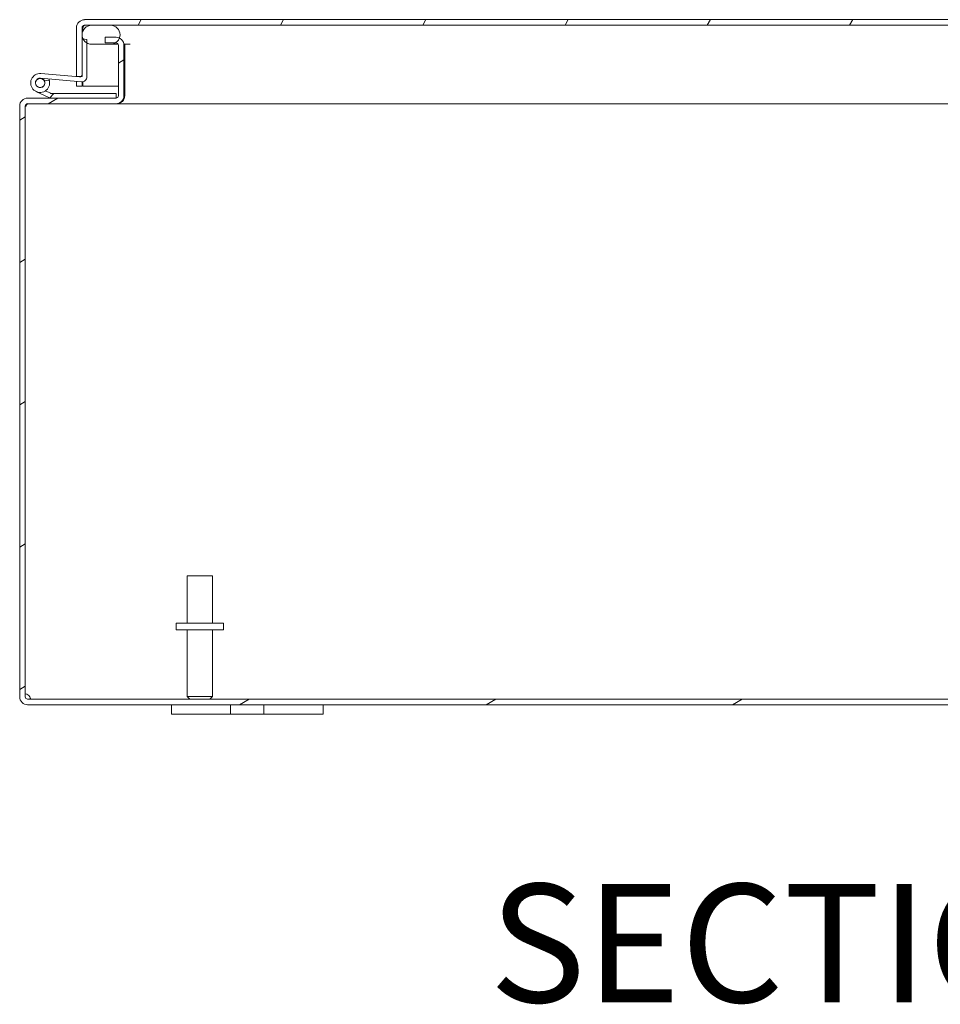
# Model space of a CAD drawing. Units: inches. Extents: x 11 to 211, y 4 to 130.
# Drawn here: x 147 to 159, y 26 to 39 of the extents above; entities that cross this region are included whole.
import ezdxf

# ---------------------------------------------------------------- set-up
doc = ezdxf.new("R2010")
doc.units = ezdxf.units.IN
doc.header["$LTSCALE"] = 13
doc.header["$MEASUREMENT"] = 0
for name, color, linetype, lineweight in [('Hatch (ANSI)', 7, 'Continuous', 5), ('Symbol (ANSI)', 7, 'Continuous', 5), ('Visible (ANSI)', 7, 'Continuous', 5)]:
    doc.layers.add(name, color=color, linetype=linetype, lineweight=lineweight)
doc.styles.add('Text Style168', font='tahoma.ttf')

msp = doc.modelspace()

# ---------------------------------------------------------------- hatches: boundary and pattern name
at = {"layer": 'Hatch (ANSI)'}
h = msp.add_hatch(dxfattribs=at)
h.set_pattern_fill('ANSI31', color=256, scale=13, angle=15, style=0)
edge = h.paths.add_edge_path()
edge.add_line((167.605, 39.037), (167.284, 39.037))
edge.add_line((167.284, 39.037), (167.217, 39.037))
edge.add_line((167.217, 39.037), (167.133, 39.037))
edge.add_line((167.133, 39.037), (166.778, 39.037))
edge.add_line((166.778, 39.037), (166.66, 39.037))
edge.add_line((166.66, 39.037), (147.894, 39.037))
edge.add_line((147.894, 39.037), (147.644, 39.037))
edge.add_line((147.644, 39.037), (147.55, 39.037))
edge.add_ellipse((147.55, 39.005), major_axis=(0, 0.0312), ratio=1, start_angle=0, end_angle=90)
edge.add_line((147.519, 39.005), (147.519, 38.856))
edge.add_line((147.519, 38.856), (147.519, 38.387))
edge.add_line((147.519, 38.387), (147.519, 38.361))
edge.add_line((147.519, 38.361), (147.503, 38.361))
edge.add_line((147.503, 38.361), (147.445, 38.361))
edge.add_line((147.445, 38.361), (147.445, 39.005))
edge.add_ellipse((147.55, 39.005), major_axis=(-0.105, 0), ratio=1, start_angle=270, end_angle=360, ccw=False)
edge.add_line((147.55, 39.111), (169.714, 39.111))
edge.add_ellipse((169.714, 39.005), major_axis=(0.105, 0), ratio=1, start_angle=0, end_angle=90, ccw=False)
edge.add_line((169.82, 39.005), (169.82, 38.236))
edge.add_line((169.82, 38.236), (169.746, 38.236))
edge.add_line((169.746, 38.236), (169.746, 39.005))
edge.add_ellipse((169.714, 39.005), major_axis=(0.0312, 0), ratio=1, start_angle=0, end_angle=90)
edge.add_line((169.714, 39.037), (169.621, 39.037))
edge.add_line((169.621, 39.037), (169.371, 39.037))
edge.add_line((169.371, 39.037), (168.229, 39.037))
edge.add_line((168.229, 39.037), (168.111, 39.037))
edge.add_line((168.111, 39.037), (167.756, 39.037))
edge.add_line((167.756, 39.037), (167.672, 39.037))
edge.add_line((167.672, 39.037), (167.605, 39.037))
h = msp.add_hatch(dxfattribs=at)
h.set_pattern_fill('ANSI31', color=256, scale=13, angle=90, style=0)
edge = h.paths.add_edge_path()
edge.add_line((169.621, 39.037), (169.371, 39.037))
edge.add_ellipse((169.371, 38.912), major_axis=(-0.125, 0), ratio=1, start_angle=270, end_angle=428.0186)
edge.add_ellipse((169.371, 38.912), major_axis=(0.116, -0.047), ratio=1, start_angle=270, end_angle=291.9814)
edge.add_line((169.371, 38.787), (169.398, 38.787))
edge.add_line((169.398, 38.787), (169.621, 38.787))
edge.add_ellipse((169.621, 38.912), major_axis=(0, -0.125), ratio=1, start_angle=0, end_angle=180)
edge = h.paths.add_edge_path()
edge.add_line((147.894, 39.037), (147.644, 39.037))
edge.add_ellipse((147.644, 38.912), major_axis=(-0.125, 0), ratio=1, start_angle=270, end_angle=387.004)
edge.add_ellipse((147.644, 38.912), major_axis=(0.057, -0.111), ratio=1, start_angle=270, end_angle=302.996)
edge.add_ellipse((147.644, 38.912), major_axis=(0.108, -0.063), ratio=1, start_angle=270, end_angle=300)
edge.add_line((147.644, 38.787), (147.894, 38.787))
edge.add_ellipse((147.894, 38.912), major_axis=(0.125, 0), ratio=1, start_angle=270, end_angle=300.5862)
edge.add_ellipse((147.894, 38.912), major_axis=(0.108, 0.064), ratio=1, start_angle=270, end_angle=309.0078)
edge.add_ellipse((147.894, 38.912), major_axis=(0.044, 0.117), ratio=1, start_angle=270, end_angle=380.406)
h = msp.add_hatch(dxfattribs=at)
h.set_pattern_fill('ANSI31', color=256, scale=13, angle=-15, style=0)
edge = h.paths.add_edge_path()
edge.add_ellipse((146.801, 30.182), major_axis=(-0.0312, 0), ratio=1, start_angle=0, end_angle=90)
edge.add_line((146.801, 30.151), (170.591, 30.151))
edge.add_ellipse((170.591, 30.182), major_axis=(0, -0.0312), ratio=1, start_angle=0, end_angle=90)
edge.add_line((170.622, 30.182), (170.622, 37.972))
edge.add_ellipse((170.591, 37.972), major_axis=(0.0313, 0), ratio=1, start_angle=0, end_angle=90)
edge.add_line((170.591, 38.003), (169.426, 38.003))
edge.add_ellipse((169.426, 38.108), major_axis=(0, -0.105), ratio=1, start_angle=270, end_angle=360, ccw=False)
edge.add_line((169.321, 38.108), (169.321, 38.773))
edge.add_ellipse((169.426, 38.773), major_axis=(-0.023, -0.103), ratio=1, start_angle=270, end_angle=282.5918, ccw=False)
edge.add_ellipse((169.426, 38.773), major_axis=(-0.105, 0), ratio=1, start_angle=270, end_angle=347.4082, ccw=False)
edge.add_line((169.426, 38.878), (169.571, 38.878))
edge.add_line((169.571, 38.878), (169.571, 38.804))
edge.add_line((169.571, 38.804), (169.426, 38.804))
edge.add_ellipse((169.426, 38.773), major_axis=(0.0139, 0.028), ratio=1, start_angle=26.3247, end_angle=90)
edge.add_ellipse((169.426, 38.773), major_axis=(0, 0.0312), ratio=1, start_angle=63.6753, end_angle=90)
edge.add_line((169.395, 38.773), (169.395, 38.108))
edge.add_ellipse((169.426, 38.108), major_axis=(-0.0312, 0), ratio=1, start_angle=0, end_angle=90)
edge.add_line((169.426, 38.077), (170.591, 38.077))
edge.add_ellipse((170.591, 37.972), major_axis=(0.105, 0), ratio=1, start_angle=0, end_angle=90, ccw=False)
edge.add_line((170.696, 37.972), (170.696, 30.182))
edge.add_ellipse((170.591, 30.182), major_axis=(0, -0.105), ratio=1, start_angle=0, end_angle=90, ccw=False)
edge.add_line((170.591, 30.077), (146.801, 30.077))
edge.add_ellipse((146.801, 30.182), major_axis=(0, -0.105), ratio=1, start_angle=270, end_angle=360, ccw=False)
edge.add_line((146.696, 30.182), (146.696, 37.972))
edge.add_ellipse((146.801, 37.972), major_axis=(0, 0.105), ratio=1, start_angle=0, end_angle=90, ccw=False)
edge.add_line((146.801, 38.077), (147.093, 38.077))
edge.add_line((147.093, 38.077), (147.966, 38.077))
edge.add_ellipse((147.966, 38.108), major_axis=(0.0312, 0), ratio=1, start_angle=270, end_angle=360)
edge.add_line((147.997, 38.108), (147.997, 38.773))
edge.add_ellipse((147.966, 38.773), major_axis=(0.0312, 0), ratio=1, start_angle=0, end_angle=90)
edge.add_line((147.966, 38.804), (147.957, 38.804))
edge.add_line((147.957, 38.804), (147.821, 38.804))
edge.add_line((147.821, 38.804), (147.821, 38.878))
edge.add_line((147.821, 38.878), (147.966, 38.878))
edge.add_ellipse((147.966, 38.773), major_axis=(0.0447, 0.0953), ratio=1, start_angle=0, end_angle=25.1471, ccw=False)
edge.add_ellipse((147.966, 38.773), major_axis=(0, 0.105), ratio=1, start_angle=270, end_angle=334.8529, ccw=False)
edge.add_line((148.071, 38.773), (148.071, 38.108))
edge.add_ellipse((147.966, 38.108), major_axis=(0, -0.105), ratio=1, start_angle=0, end_angle=90, ccw=False)
edge.add_line((147.966, 38.003), (146.801, 38.003))
edge.add_ellipse((146.801, 37.972), major_axis=(0, 0.0313), ratio=1, start_angle=0, end_angle=90)
edge.add_line((146.77, 37.972), (146.77, 30.182))
h = msp.add_hatch(dxfattribs=at)
h.set_pattern_fill('ANSI31', color=256, scale=13, angle=75, style=0)
edge = h.paths.add_edge_path()
edge.add_ellipse((147.519, 38.354), major_axis=(0.0623, -0.0054), ratio=1, start_angle=270, end_angle=365)
edge.add_line((147.581, 38.354), (147.581, 38.803))
edge.add_line((147.581, 38.803), (147.581, 38.85))
edge.add_line((147.581, 38.85), (147.532, 38.855))
edge.add_line((147.532, 38.855), (147.519, 38.856))
edge.add_line((147.519, 38.856), (147.519, 38.387))
edge.add_ellipse((147.489, 38.387), major_axis=(0, -0.03), ratio=1, start_angle=28.8954, end_angle=90, ccw=False)
edge.add_ellipse((147.489, 38.387), major_axis=(-0.0263, -0.0145), ratio=1, start_angle=56.1046, end_angle=90, ccw=False)
edge.add_line((147.486, 38.357), (146.977, 38.401))
edge.add_ellipse((146.966, 38.277), major_axis=(-0.125, 0.011), ratio=1, start_angle=270, end_angle=198.4212)
edge.add_line((147.088, 38.306), (147.018, 38.312))
edge.add_ellipse((146.966, 38.277), major_axis=(0.0517, 0.0351), ratio=1, start_angle=50.8022, end_angle=360, ccw=False)
edge.add_line((146.971, 38.339), (147.513, 38.292))
h = msp.add_hatch(dxfattribs=at)
h.set_pattern_fill('ANSI31', color=256, scale=13, style=0)
edge = h.paths.add_edge_path()
edge.add_ellipse((146.966, 38.277), major_axis=(0, -0.06), ratio=1, start_angle=0, end_angle=360)
h = msp.add_hatch(dxfattribs=at)
h.set_pattern_fill('ANSI31', color=256, scale=13, angle=105, style=0)
edge = h.paths.add_edge_path()
edge.add_ellipse((147.093, 38.092), major_axis=(0.0147, -0.0032), ratio=1, start_angle=270, end_angle=282.2247)
edge.add_line((147.093, 38.077), (147.966, 38.077))
edge.add_line((147.966, 38.077), (147.966, 38.139))
edge.add_line((147.966, 38.139), (147.146, 38.139))
edge.add_line((147.146, 38.139), (147.09, 38.077))

# ---------------------------------------------------------------- linework, layer by layer
at = {"layer": 'Visible (ANSI)'}
for p, q in [((169.714, 39.111), (147.55, 39.111)), ((147.445, 39.005), (147.445, 38.361)), ((147.519, 38.361), (147.519, 39.005)), ((147.53, 38.963), (147.53, 39.005)), ((147.55, 39.037), (167.284, 39.037)), ((147.894, 39.037), (147.644, 39.037)), ((147.581, 38.85), (147.519, 38.856)), ((147.519, 38.856), (147.519, 38.387)), ((147.53, 38.855), (147.53, 38.86)), ((147.581, 38.354), (147.581, 38.85)), ((147.966, 38.878), (147.821, 38.878)), ((147.821, 38.878), (147.821, 38.804)), ((147.644, 38.787), (147.894, 38.787)), ((147.821, 38.804), (147.966, 38.804)), ((147.894, 38.787), (147.994, 38.787)), ((147.997, 38.773), (147.997, 38.108)), ((148.07, 38.787), (148.151, 38.787)), ((148.071, 38.108), (148.071, 38.773)), ((148.082, 38.108), (148.082, 38.773)), ((146.971, 38.339), (147.513, 38.292)), ((147.486, 38.357), (146.977, 38.401)), ((147.088, 38.306), (147.018, 38.312)), ((147.445, 38.361), (147.519, 38.361)), ((147.036, 38.173), (147.101, 38.141)), ((147.445, 38.236), (147.445, 38.298)), ((147.519, 38.236), (147.445, 38.236)), ((147.519, 38.292), (147.519, 38.236)), ((147.53, 38.236), (147.53, 38.293)), ((147.53, 38.236), (147.997, 38.236)), ((148.071, 38.236), (148.082, 38.236)), ((147.966, 38.077), (146.801, 38.077)), ((147.087, 38.078), (146.911, 38.165)), ((147.146, 38.139), (147.09, 38.077)), ((147.093, 38.077), (147.966, 38.077)), ((147.108, 38.139), (147.146, 38.139)), ((147.966, 38.139), (147.146, 38.139)), ((147.966, 38.077), (147.966, 38.139)), ((146.696, 37.972), (146.696, 30.182)), ((146.77, 30.182), (146.77, 37.972)), ((146.781, 37.972), (146.77, 37.972)), ((146.801, 38.003), (147.966, 38.003)), ((147.966, 38.003), (147.977, 38.003)), ((147.977, 38.003), (147.977, 38.004)), ((166.893, 38.003), (147.977, 38.003)), ((148.906, 31.776), (149.236, 31.776)), ((148.906, 31.151), (148.906, 31.776)), ((149.236, 31.151), (149.236, 31.776)), ((149.384, 31.151), (148.759, 31.151)), ((148.759, 31.151), (148.759, 31.066)), ((149.384, 31.066), (148.759, 31.066)), ((148.906, 31.066), (148.906, 30.186)), ((149.236, 31.066), (149.236, 30.186)), ((149.384, 31.151), (149.384, 31.066)), ((170.591, 30.151), (146.801, 30.151)), ((148.906, 30.186), (149.236, 30.186)), ((148.941, 30.151), (148.906, 30.186)), ((149.201, 30.151), (149.236, 30.186)), ((146.801, 30.077), (170.591, 30.077)), ((148.696, 30.077), (148.696, 29.952)), ((149.477, 29.952), (149.477, 30.077)), ((149.915, 30.077), (149.915, 29.952)), ((150.696, 29.952), (150.696, 30.077)), ((148.946, 29.952), (148.696, 29.952)), ((148.946, 29.952), (149.352, 29.952)), ((149.477, 29.952), (149.352, 29.952)), ((149.915, 29.952), (149.477, 29.952)), ((150.04, 29.952), (149.915, 29.952)), ((150.04, 29.952), (150.446, 29.952)), ((150.696, 29.952), (150.446, 29.952))]:
    msp.add_line(p, q, dxfattribs=at)
msp.add_circle((146.966, 38.277), 0.06, dxfattribs=at)
for centre, radius, start, end in [((147.55, 39.005), 0.105, 90, 180), ((147.644, 38.912), 0.125, 90, 270), ((147.55, 39.005), 0.0312, 90, 180), ((147.894, 38.912), 0.125, 270, 90), ((147.966, 38.773), 0.105, 0, 90), ((147.966, 38.773), 0.0312, 0, 90), ((147.977, 38.773), 0.105, 0, 7.566), ((146.966, 38.277), 0.125, 85, 13.4212), ((146.966, 38.277), 0.0625, 85, 34.1978), ((146.966, 38.277), 0.0625, 34.1978, 85), ((146.966, 38.277), 0.125, 13.4212, 25), ((147.489, 38.387), 0.03, 265, 0), ((147.519, 38.354), 0.0625, 265, 0), ((146.801, 37.972), 0.105, 90, 180), ((147.093, 38.092), 0.015, 243.8848, 257.7753), ((147.093, 38.092), 0.015, 257.7753, 270), ((147.108, 38.154), 0.015, 243.8848, 270), ((147.966, 38.108), 0.105, 270, 0), ((147.966, 38.108), 0.0312, 270, 0), ((147.977, 38.108), 0.105, 270, 0), ((146.801, 37.972), 0.0313, 90, 180), ((146.812, 37.972), 0.0312, 90, 180), ((146.801, 30.182), 0.105, 180, 270), ((146.768, 30.149), 0.07, 28.3702, 88.3532), ((146.801, 30.182), 0.0312, 180, 270)]:
    msp.add_arc(centre, radius, start, end, dxfattribs=at)
for points, knots in [([(147.55, 39.037), (147.544, 39.037), (147.537, 39.024), (147.531, 39.01), (147.531, 39.008), (147.53, 39.007), (147.53, 39.005)], [0, 0, 0, 0, 0.91101, 0.91101, 0.91101, 1, 1, 1, 1]), ([(148.071, 38.787), (148.072, 38.786), (148.072, 38.786), (148.072, 38.786), (148.079, 38.782), (148.082, 38.777), (148.082, 38.773)], [-0.4594529, -0.4594529, -0.4594529, -0.4594529, -0.4420059, -0.4420059, -0.4420059, 0, 0, 0, 0]), ([(146.83, 30.182), (146.838, 30.171), (146.84, 30.158), (146.836, 30.153), (146.835, 30.152), (146.833, 30.151), (146.83, 30.151)], [-0.4951526, -0.4951526, -0.4951526, -0.4951526, 0.2322031, 0.2322031, 0.2322031, 0.4951526, 0.4951526, 0.4951526, 0.4951526])]:
    msp.add_open_spline(points, degree=3, knots=knots, dxfattribs=at)
for points in [[(147.53, 39.005), (147.531, 39.014), (147.532, 39.023), (147.533, 39.031)], [(148.082, 38.108), (148.082, 38.103), (148.078, 38.098), (148.07, 38.094)], [(146.782, 37.996), (146.782, 37.988), (146.781, 37.98), (146.781, 37.972)], [(146.835, 30.152), (146.834, 30.162), (146.832, 30.172), (146.83, 30.182)]]:
    msp.add_open_spline(points, degree=3, dxfattribs=at)

# ---------------------------------------------------------------- texts
at = {"layer": 'Symbol (ANSI)', "insert": (152.889, 25.667), "char_height": 1.56, "attachment_point": 7, "style": 'Text Style168'}
msp.add_mtext('SECTION B-B', dxfattribs=at)

doc.saveas('drawing.dxf')
